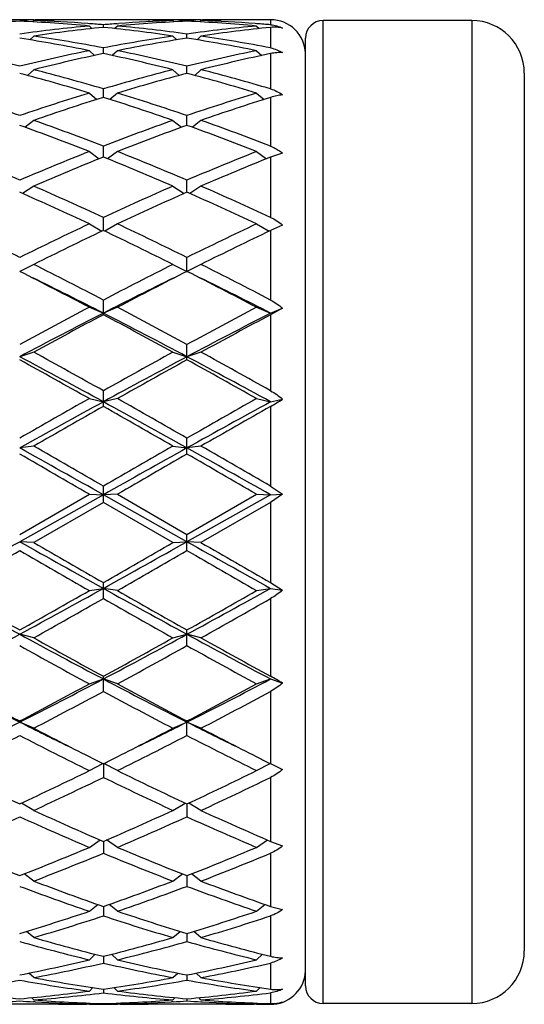
# Model space of a CAD drawing. Units: inches. Extents: x 0 to 11, y 0 to 8.5.
# Drawn here: x 8.8 to 9, y 3 to 3.3 of the extents above; entities that cross this region are included whole.
import ezdxf

# ---------------------------------------------------------------- set-up
doc = ezdxf.new("R2010")
doc.units = ezdxf.units.IN
doc.header["$LTSCALE"] = 0.605
doc.header["$MEASUREMENT"] = 0
doc.layers.get('0').update_dxf_attribs({"linetype": 'CONTINUOUS'})

msp = doc.modelspace()

# ---------------------------------------------------------------- linework, layer by layer
at = {"color": 7, "linetype": 'CONTINUOUS'}
for p, q in [((8.8418132398, 3.3166525586), (8.8322132398, 3.3166525586)), ((8.8418132398, 3.3163267739), (8.8413980683, 3.3159124032)), ((8.8418085642, 3.316579061), (8.8423215886, 3.3165885689)), ((8.8503670095, 3.3165614475), (8.8497757552, 3.3165498782)), ((8.8714360874, 3.3166525586), (8.8599653922, 3.3166525586)), ((8.8609600445, 3.3152784604), (8.8603923911, 3.3153199123)), ((8.8609007398, 3.3144872926), (8.8617913, 3.3136081493)), ((8.8657007398, 3.3140220767), (8.8657007398, 3.3149076083)), ((8.8705007398, 3.3144872926), (8.8696101797, 3.3136081493)), ((8.8704414343, 3.315277299), (8.8710090887, 3.3153199126)), ((8.8810344693, 3.3165602418), (8.8816257244, 3.3165498782)), ((8.8895929146, 3.3165801466), (8.8890798911, 3.3165885687)), ((8.8991882398, 3.3166525586), (8.8895882398, 3.3166525586)), ((8.8895882398, 3.3163267739), (8.8900034114, 3.3159124032)), ((8.8943882398, 3.3161319042), (8.8943882398, 3.3164762631)), ((8.8991882398, 3.3163267739), (8.8987730683, 3.3159124032)), ((8.8991835642, 3.316579061), (8.8996965887, 3.316588569)), ((8.9077420095, 3.3165614475), (8.9071507554, 3.3165498782)), ((8.9230757398, 3.3166525586), (8.9173403922, 3.3166525586)), ((8.9183350445, 3.3152784604), (8.9177673911, 3.3153199123)), ((8.9182757398, 3.3144872926), (8.9191663, 3.3136081493)), ((8.9230757398, 3.3166525586), (8.9230757398, 3.3149076083)), ((8.9230757398, 3.3140219872), (8.9230757398, 3.3069715254)), ((8.9920757398, 3.3163525586), (8.9410757398, 3.3163525586)), ((8.9410757398, 2.9791525586), (8.9410757398, 3.3163525586)), ((8.9920757398, 3.3163525586), (8.9920757398, 2.9791525586)), ((8.8418132398, 3.3110420647), (8.840480899, 3.3097539814)), ((8.8895882398, 3.3110420647), (8.8909205806, 3.3097539814)), ((8.8943882398, 3.310310974), (8.8943882398, 3.311729159)), ((8.8991882398, 3.3110420647), (8.897855899, 3.3097539814)), ((8.9350757398, 2.9851525586), (8.9350757398, 3.3103525586)), ((8.8609007398, 3.3060242696), (8.8626524791, 3.3043827612)), ((8.8657007398, 3.3050343345), (8.8657007398, 3.3069715254)), ((8.8705007398, 3.3060242696), (8.8687490006, 3.3043827612)), ((8.9182757398, 3.3060242696), (8.9200274791, 3.3043827612)), ((8.9230757398, 3.3050343076), (8.9230757398, 3.2929167468)), ((8.8943882398, 3.2982429976), (8.8943882398, 3.3006805261)), ((8.8418132398, 3.2994822313), (8.8396551627, 3.2975435437)), ((8.8895882398, 3.2994822313), (8.8917463169, 3.2975435437)), ((8.8991882398, 3.2994822313), (8.8970301627, 3.2975435437)), ((9.0100757398, 3.2983525586), (9.0100757398, 2.9971525586)), ((8.8609007398, 3.2914789534), (8.8634617074, 3.2892996838)), ((8.8657007398, 3.2900023733), (8.8657007398, 3.2929167468)), ((8.8705007398, 3.2914789534), (8.8679397723, 3.2892996838)), ((8.9182757398, 3.2914789534), (8.9208367074, 3.2892996838)), ((8.9230757398, 3.2900023786), (8.9230757398, 3.2732833899)), ((8.8943882398, 3.2803917866), (8.8943882398, 3.2837549571)), ((8.8418132398, 3.2820915117), (8.8388466575, 3.2797319643)), ((8.8895882398, 3.2820915117), (8.8925548222, 3.2797319643)), ((8.8991882398, 3.2820915117), (8.8962216575, 3.2797319643)), ((8.8657007398, 3.2695038221), (8.8657007398, 3.2732833899)), ((8.8609007398, 3.2714103125), (8.8642837171, 3.2689335134)), ((8.8705007398, 3.2714103125), (8.8671177626, 3.2689335134)), ((8.9182757398, 3.2714103125), (8.9216587171, 3.2689335134)), ((8.9271594889, 3.2708859195), (8.9230757398, 3.2695038688)), ((8.9230757398, 3.2695038688), (8.9230757398, 3.2488259536)), ((8.8943882398, 3.2574433525), (8.8943882398, 3.2616028922)), ((8.8418132398, 3.2595382215), (8.8379941595, 3.2570105813)), ((8.8895882398, 3.2595382215), (8.8934073202, 3.2570105813)), ((8.8991882398, 3.2595382215), (8.8953691595, 3.2570105813)), ((8.8609007398, 3.2465895735), (8.8651862439, 3.2440817793)), ((8.8657007398, 3.2443356167), (8.8657007398, 3.2488259536)), ((8.8705007398, 3.2465895735), (8.8662152357, 3.2440817793)), ((8.9182757398, 3.2465895735), (8.9225612439, 3.2440817793)), ((8.9271594889, 3.2461704373), (8.9230757398, 3.2443265244)), ((8.9230757398, 3.2443265244), (8.9230757398, 3.2204843233)), ((8.8943882398, 3.2302752447), (8.8943882398, 3.2350756229)), ((8.8418132398, 3.2326890709), (8.8370132398, 3.2302752447)), ((8.8895882398, 3.2326890709), (8.8943882398, 3.2302752447)), ((8.8991882398, 3.2326890709), (8.8943882398, 3.2302752447)), ((8.8657007398, 3.2154378966), (8.8657007398, 3.2204843233)), ((8.8609007398, 3.2179705834), (8.8657007398, 3.2159750445)), ((8.8705007398, 3.2179705834), (8.8657007398, 3.2159750445)), ((8.9182757398, 3.2179705834), (8.9230757398, 3.2159750445)), ((8.9230757398, 3.2159750445), (8.9271594889, 3.2176728112)), ((8.9271594889, 3.2176728112), (8.9230757398, 3.2154378966)), ((8.9230757398, 3.2154378966), (8.9230757398, 3.1893476521)), ((8.8418132398, 3.2025758578), (8.8370132398, 3.2010178245)), ((8.8895882398, 3.2025758578), (8.8943882398, 3.2010178245)), ((8.8943882398, 3.1999443457), (8.8943882398, 3.2051925771)), ((8.8991882398, 3.2025758578), (8.8943882398, 3.2010178245)), ((8.8657007398, 3.1839481593), (8.8657007398, 3.1893476521)), ((8.8609007398, 3.186653154), (8.8657007398, 3.1855476308)), ((8.8705007398, 3.186653154), (8.8657007398, 3.1855476308)), ((8.9182757398, 3.186653154), (8.9230757398, 3.1855476308)), ((8.9230757398, 3.1855476308), (8.9271594889, 3.186488189)), ((8.9230757398, 3.1839481593), (8.9230757398, 3.1566125049)), ((8.8943882398, 3.1676033895), (8.8943882398, 3.1731021437)), ((8.8418132398, 3.1703558161), (8.8370132398, 3.16971345)), ((8.8895882398, 3.1703558161), (8.8943882398, 3.16971345)), ((8.8991882398, 3.1703558161), (8.8943882398, 3.16971345)), ((8.8657007398, 3.1510674454), (8.8657007398, 3.1566125049)), ((8.9230757398, 3.1566125049), (8.9271594889, 3.1538149782)), ((8.8370132398, 3.1400375399), (8.8609007398, 3.1538407965)), ((8.8657007398, 3.1536677737), (8.8370132398, 3.1375651308)), ((8.8609007398, 3.1538407965), (8.8657007398, 3.1536677737)), ((8.8705007398, 3.1538407965), (8.8657007398, 3.1536677737)), ((8.8943882398, 3.1375651308), (8.8657007398, 3.1536677737)), ((8.8705007398, 3.1538407965), (8.8943882398, 3.1400375399)), ((8.8943882398, 3.1400375399), (8.9182757398, 3.1538407965)), ((8.9230757398, 3.1536677737), (8.8943882398, 3.1375651308)), ((8.9182757398, 3.1538407965), (8.9230757398, 3.1536677737)), ((8.9230757398, 3.1536677737), (8.9271594889, 3.1538149782)), ((8.9271594889, 3.1538149782), (8.9230757398, 3.1510674454)), ((8.8657007398, 3.1510674454), (8.8418132398, 3.1372671438)), ((8.8895882398, 3.1372671438), (8.8657007398, 3.1510674454)), ((8.9230757398, 3.1510674454), (8.8991882398, 3.1372671438)), ((8.9230757398, 3.1510674454), (8.9230757398, 3.1235368748)), ((8.8943882398, 3.134499577), (8.8943882398, 3.1400375399)), ((8.8418132398, 3.1372671438), (8.8370132398, 3.1375651308)), ((8.8895882398, 3.1372671438), (8.8943882398, 3.1375651308)), ((8.8991882398, 3.1372671438), (8.8943882398, 3.1375651308)), ((8.8609007398, 3.1207944715), (8.8657007398, 3.1215605983)), ((8.8657007398, 3.1180593422), (8.8657007398, 3.1235368748)), ((8.8705007398, 3.1207944715), (8.8657007398, 3.1215605983)), ((8.9182757398, 3.1207944715), (8.9230757398, 3.1215605983)), ((8.9230757398, 3.1235368748), (8.9271594889, 3.1209087921)), ((8.9230757398, 3.1215605983), (8.9271594889, 3.1209087921)), ((8.9230757398, 3.1180593422), (8.9230757398, 3.0913918399)), ((8.8418132398, 3.1045814202), (8.8370132398, 3.1058083087)), ((8.8895882398, 3.1045814202), (8.8943882398, 3.1058083087)), ((8.8943882398, 3.1019050692), (8.8943882398, 3.10726942)), ((8.8991882398, 3.1045814202), (8.8943882398, 3.1058083087)), ((8.8657007398, 3.0861923326), (8.8657007398, 3.0913918399)), ((8.8609007398, 3.0887841306), (8.8657007398, 3.0904599651)), ((8.8705007398, 3.0887841306), (8.8657007398, 3.0904599651)), ((8.9182757398, 3.0887841306), (8.9230757398, 3.0904599651)), ((8.9230757398, 3.0904599651), (8.9271594889, 3.0890341968)), ((8.9230757398, 3.0861923326), (8.9230757398, 3.0614127158)), ((8.8418132398, 3.0735547392), (8.8370132398, 3.0756633806)), ((8.8895882398, 3.0735547392), (8.8943882398, 3.0756633806)), ((8.8943882398, 3.0710724547), (8.8943882398, 3.0760570443)), ((8.8991882398, 3.0735547392), (8.8943882398, 3.0756633806)), ((8.8609007398, 3.0590399133), (8.8655557869, 3.0614849195)), ((8.8657007398, 3.0614128109), (8.8657007398, 3.056691048)), ((8.8705007398, 3.0590399133), (8.8658456928, 3.0614849195)), ((8.9182757398, 3.0590399133), (8.9229307869, 3.0614849195)), ((8.9230757398, 3.0614127158), (8.9234858641, 3.0612091708)), ((8.9234858641, 3.0612091708), (8.9271594889, 3.0594161153)), ((8.9230757398, 3.056691048), (8.9230757398, 3.0347515834)), ((8.8418132398, 3.0453794387), (8.8376552251, 3.0478996811)), ((8.8895882398, 3.0453794387), (8.8937462545, 3.0478996811)), ((8.8943882398, 3.0475999547), (8.8943882398, 3.0431866135)), ((8.8991882398, 3.0453794387), (8.8950302251, 3.0478996811)), ((8.8609007398, 3.0327048733), (8.8646015502, 3.035225712)), ((8.8657007398, 3.0347516092), (8.8657007398, 3.0306892062)), ((8.8705007398, 3.0327048733), (8.8667999295, 3.035225712)), ((8.9182757398, 3.0327048733), (8.9219765502, 3.035225712)), ((8.9230757398, 3.0347515834), (8.9271594889, 3.0331927537)), ((8.9230757398, 3.0306892062), (8.9230757398, 3.0124330152)), ((8.8418132398, 3.0211382799), (8.8385423512, 3.0235902705)), ((8.8895882398, 3.0211382799), (8.8928591285, 3.0235902705)), ((8.8991882398, 3.0211382799), (8.8959173512, 3.0235902705)), ((8.8943882398, 3.0229915563), (8.8943882398, 3.019319183)), ((8.8609007398, 3.0107910513), (8.8637589177, 3.0131087561)), ((8.8657007398, 3.0124330362), (8.8657007398, 3.0091860434)), ((8.8705007398, 3.0107910513), (8.867642562, 3.0131087561)), ((8.9182757398, 3.0107910513), (8.9211339177, 3.0131087561)), ((8.9230757398, 3.0124330152), (8.9271594889, 3.0113718612)), ((8.9230757398, 3.0091860434), (8.9230757398, 2.9953147011)), ((8.8418132398, 3.0017628368), (8.8393591878, 3.0038840113)), ((8.8895882398, 3.0017628368), (8.8920422918, 3.0038840113)), ((8.8943882398, 3.0031776908), (8.8943882398, 3.0003873751)), ((8.8991882398, 3.0017628368), (8.8967341878, 3.0038840113)), ((8.8609007398, 2.9941405831), (8.8629516985, 2.9960058988)), ((8.8657007398, 2.9953146836), (8.8657007398, 2.993007914)), ((8.8705007398, 2.9941405831), (8.8684497812, 2.9960058988)), ((8.9182757398, 2.9941405831), (8.9203266985, 2.9960058988)), ((8.9230757398, 2.993007914), (8.9230757398, 2.9840544884)), ((8.8418132398, 2.9879976968), (8.8401712205, 2.9895508085)), ((8.8895882398, 2.9879976968), (8.8912302592, 2.9895508085)), ((8.8991882398, 2.9879976968), (8.8975462205, 2.9895508085)), ((8.8943882398, 2.9889197689), (8.8943882398, 2.9871187285)), ((8.8609007398, 2.9833933371), (8.8621183846, 2.9845782462)), ((8.8657007398, 2.9840544463), (8.8657007398, 2.9827765346)), ((8.8705007398, 2.9833933371), (8.8692830951, 2.9845782462)), ((8.9182757398, 2.9833933371), (8.9194933846, 2.9845782462)), ((8.9230757398, 2.9827765346), (8.9230757398, 2.9790851007)), ((8.8418132398, 2.9803718466), (8.8410450988, 2.981133078)), ((8.8423215885, 2.9796902296), (8.8417742483, 2.9797219941)), ((8.8896272322, 2.9797231283), (8.8890798911, 2.9796902293)), ((8.8895882398, 2.9803718466), (8.8903563808, 2.981133078)), ((8.8943882398, 2.9807656247), (8.8943882398, 2.98002315)), ((8.8991882398, 2.9803718466), (8.8984200988, 2.981133078)), ((8.8991492483, 2.9797219941), (8.8996965886, 2.9796902296)), ((8.8503653922, 2.9788525586), (8.8236610874, 2.9788525586)), ((8.8609011139, 2.978854504), (8.8599653922, 2.9788525586)), ((8.8609007398, 2.9789623238), (8.8611823133, 2.9792437142)), ((8.8657007398, 2.9790849898), (8.8657007398, 2.9788850912)), ((8.8705007398, 2.9789623238), (8.8702191664, 2.9792437142)), ((8.8714360874, 2.9788525588), (8.8705003666, 2.9788534249)), ((8.9077403922, 2.9788525586), (8.8810360874, 2.9788525586)), ((8.9182761139, 2.978854504), (8.9173403922, 2.9788525586)), ((8.9182757398, 2.9789623238), (8.9185573133, 2.9792437142)), ((8.9920757398, 2.9791525586), (8.9410757398, 2.9791525586))]:
    msp.add_line(p, q, dxfattribs=at)
for centre, radius, start, end in [((8.8602341105, 2.8045209708), 0.5121375284, 92.598743691, 95.2777456096), ((8.8503757571, 2.8103835584), 0.5062690813, 90.9696175361, 91.5124462359), ((8.8137923692, 2.8045209708), 0.5121375284, 84.7222543904, 87.401256309), ((8.9094923071, 2.788827103), 0.5279012932, 95.2813627072, 97.8914437841), ((8.8599844534, 2.810003662), 0.5066490764, 91.1545563466, 92.0553815891), ((8.823475407, 2.8060275489), 0.5106286079, 85.8540623658, 87.941935916), ((8.919163921, 2.7882203829), 0.5285126666, 95.8058459136, 98.4157751103), ((8.8503660109, 2.8109719699), 0.5056805885, 90.0000701025, 90.9115060046), ((8.8503652986, 2.8110733989), 0.5055791595, 89.4616497973, 89.9999893917), ((8.8599655959, 2.810998155), 0.5056544034, 90.0000230771, 91.0876826547), ((8.8231570028, 2.8015464829), 0.5151209709, 85.2625569405, 85.7914669435), ((8.9082444769, 2.801546483), 0.5151209708, 94.2085330564, 94.7374430595), ((8.8122375587, 2.7882203829), 0.5285126666, 81.5842248897, 84.1941540864), ((8.9176091105, 2.8045209708), 0.5121375284, 92.598743691, 95.2777456096), ((8.8219091725, 2.788827103), 0.5279012932, 82.1085562159, 84.7186372928), ((8.9079260726, 2.8060275489), 0.5106286078, 92.058064084, 94.1459376244), ((8.8714358838, 2.8109981549), 0.5056544034, 88.9123173453, 89.9999769228), ((8.881036181, 2.8110733989), 0.5055791596, 90.0000106083, 90.5383502021), ((8.8810354687, 2.8109719699), 0.5056805885, 89.0884939976, 89.9999298975), ((8.8714170262, 2.810003662), 0.5066490765, 87.944618411, 88.8454436556), ((8.8810257225, 2.8103835584), 0.5062690813, 88.4875537641, 89.0303824639), ((8.9077507571, 2.8103835584), 0.5062690813, 90.9696175361, 91.5124462359), ((8.8711673692, 2.8045209708), 0.5121375284, 84.7222543904, 87.401256309), ((8.9668673071, 2.788827103), 0.5279012932, 95.2813627073, 97.8914437841), ((8.9173594534, 2.810003662), 0.5066490764, 91.1545563311, 92.0553815891), ((8.880850407, 2.8060275489), 0.5106286078, 85.8540623658, 87.941935916), ((8.976538921, 2.7882203829), 0.5285126666, 95.8058459136, 98.4157751103), ((8.9077410109, 2.81097197), 0.5056805885, 90.0000701025, 90.9115059924), ((8.9077402986, 2.811073399), 0.5055791595, 89.4616498016, 89.9999893917), ((8.9173405959, 2.810998155), 0.5056544034, 90.0000230771, 91.0876826547), ((8.8805320028, 2.8015464829), 0.5151209709, 85.2625569405, 85.7914669435), ((8.9230757398, 3.3046525586), 0.012, 2.5, 90), ((8.9410757398, 3.3103525586), 0.006, 90, 180), ((8.9920757398, 3.2983525586), 0.018, 0, 90), ((8.7606067874, 2.7623653589), 0.5546535995, 79.0777514309, 81.5811020913), ((8.9707946923, 2.7623653589), 0.5546535995, 98.4188979087, 100.9222485691), ((8.8179817874, 2.7623653589), 0.5546535995, 79.0777514309, 81.5811020913), ((8.7508478259, 2.761449823), 0.5555834516, 78.5749852095, 81.0779864724), ((8.9805536537, 2.761449823), 0.5555834516, 98.9220135276, 101.4250147905), ((8.8082228259, 2.761449823), 0.5555834516, 78.5749852095, 81.0779864724), ((8.6969299581, 2.7305455142), 0.5870922053, 76.1957643609, 78.5847975094), ((8.9784312581, 2.7245790005), 0.5932048749, 101.4275131226, 103.7919250071), ((8.9883166063, 2.7233229883), 0.5944936583, 101.9028352621, 104.2665861891), ((8.7430848734, 2.7233229883), 0.5944936583, 75.7334138108, 78.0971647379), ((8.7529702215, 2.7245790005), 0.5932048749, 76.2080749929, 78.5724868774), ((9.0358062581, 2.7245790005), 0.5932048749, 101.4275131226, 103.7919250072), ((9.0456916063, 2.7233229883), 0.5944936583, 101.9028352621, 104.2665861891), ((8.6703926672, 2.6642535534), 0.6555188999, 73.1048149688, 75.2749278874), ((8.6849218089, 2.6819187953), 0.6371809152, 73.5178391203, 75.7456162809), ((9.0486339777, 2.6740806826), 0.6453081774, 104.2684141997, 106.468130399), ((9.0586921029, 2.6724351107), 0.6470172087, 104.7108129251, 106.9094442187), ((8.7300843767, 2.6724351107), 0.6470172087, 73.0905557813, 75.2891870749), ((8.7401425019, 2.6740806826), 0.6453081774, 73.5318696009, 75.7315858003), ((8.6088091663, 2.618802748), 0.7030210093, 71.0583595111, 73.1045293638), ((9.0684708202, 2.6087408395), 0.7135941917, 106.9106310566, 108.9264800685), ((8.6661841663, 2.618802748), 0.7030210093, 71.0583595111, 73.1045293638), ((9.1258458202, 2.6087408395), 0.7135941917, 106.9106310566, 108.9264800686), ((9.0787605137, 2.6066306721), 0.7158151692, 107.3162922836, 109.3305389622), ((8.6491701386, 2.5961502292), 0.7268537036, 70.6847574925, 72.6684112617), ((9.1361355137, 2.6066306721), 0.7158151692, 107.3162922836, 109.3305389622), ((8.5606970305, 2.509235632), 0.8191657407, 68.5016192228, 70.286677171), ((8.5810537136, 2.5381200789), 0.7883457512, 68.83415299, 70.6846050476), ((9.1550782506, 2.5252910727), 0.8020173629, 109.3311681803, 111.150073782), ((9.1656794121, 2.5226003816), 0.8048892851, 109.6974905787, 111.5142130275), ((8.6180720305, 2.509235632), 0.8191657407, 68.5016192228, 70.286677171), ((8.6384287136, 2.5381200789), 0.7883457512, 68.83415299, 70.6846050476), ((8.4837097103, 2.4350716801), 0.8988755357, 66.8555523921, 68.5015727398), ((9.1970732325, 2.4186152616), 0.9166631571, 111.5143986355, 113.1284762327), ((8.5410847103, 2.4350716801), 0.8988755357, 66.8555523921, 68.5015727397), ((9.2544482325, 2.4186152616), 0.9166631571, 111.5143986355, 113.1284762327), ((9.2081026939, 2.4151599569), 0.9204035082, 111.8398100898, 113.4510950306), ((8.5161308094, 2.3979784301), 0.9390184911, 66.5648769445, 68.1442179351), ((9.2654776939, 2.4151599569), 0.9204035082, 111.8398100898, 113.4510950306), ((8.3951855678, 2.2533385587), 1.0970133088, 64.879075963, 66.2494754234), ((8.4267176712, 2.3019185923), 1.0437143696, 65.127719551, 66.5649070283), ((9.3143272261, 2.2804145427), 1.0672798999, 113.4509603194, 114.8564131013), ((9.3259694102, 2.275889461), 1.0722455027, 113.7346963625, 115.1367522512), ((8.4525605678, 2.2533385587), 1.0970133088, 64.879075963, 66.2494754234), ((8.4840926712, 2.3019185923), 1.0437143696, 65.127719551, 66.5649070283), ((8.2874919663, 2.1255435432), 1.2381579325, 63.6520282959, 64.8791546712), ((9.400531737, 2.0965041031), 1.2703929322, 115.1364144777, 116.3324025552), ((8.3448669662, 2.1255435432), 1.2381579326, 63.6520282959, 64.8791546712), ((9.457906737, 2.0965041031), 1.2703929322, 115.1364144777, 116.3324025552), ((9.4131031679, 2.0903715752), 1.2772084571, 115.3782927312, 116.5703146701), ((8.3033552167, 2.0596987836), 1.3113258069, 63.4451925515, 64.6062000472), ((9.4704781679, 2.0903715752), 1.2772084571, 115.3782927312, 116.5703146701), ((8.1088758624, 1.7878863287), 1.6157606233, 62.2618890291, 63.2148095457), ((8.1668201338, 1.8820931731), 1.5098758136, 62.4273531616, 63.4452955374), ((9.5856880022, 1.840782589), 1.5562642878, 116.5698760441, 117.5574752569), ((9.5997887522, 1.8320106357), 1.5661245102, 116.7700893519, 117.7532120733), ((8.1662508624, 1.7878863287), 1.6157606233, 62.2618890291, 63.2148095457), ((8.2241951338, 1.8820931731), 1.5098758136, 62.4273531616, 63.4452955374), ((8.123290453, 1.7628891462), 1.6317572313, 62.9366135614, 63.8882589322), ((9.5855115768, 1.8080436819), 1.5812647985, 116.0965469018, 117.07858062), ((8.180665453, 1.7628891462), 1.6317572313, 62.9366135614, 63.8882589322), ((9.7859870261, 1.4598759898), 1.9866255905, 117.7527559098, 118.5340696944), ((9.7619207094, 1.4620624926), 1.969624196, 117.06627229, 118.0074105021), ((7.9273750128, 1.3813049109), 2.0606964039, 62.013386675, 62.9129305329), ((7.9795129453, 1.5236204979), 1.9143357757, 61.4511779422, 62.2619964536), ((9.8433620261, 1.4598759898), 1.9866255906, 117.7527559099, 118.5340696943), ((9.8192957093, 1.4620624927), 1.9696241959, 117.06627229, 118.0074105021), ((9.8029142836, 1.4462229821), 2.0021215349, 117.91169632, 118.6881000492), ((7.8911705617, 1.376918176), 2.0808324851, 61.3265845442, 62.0736190865), ((9.8602892836, 1.4462229821), 2.0021215349, 117.91169632, 118.6881000492), ((7.6034680845, 0.9381894683), 2.580880556, 60.720490637, 61.3266811613), ((10.1901690904, 0.8258042209), 2.7093456706, 118.6876903919, 119.2651378098), ((7.6608430845, 0.9381894683), 2.5808805561, 60.720490637, 61.3266811613), ((7.5071253311, 0.7005766499), 2.8321030909, 61.3338309493, 61.9932165656), ((7.4479731781, 0.6753905385), 2.8814586963, 60.6363134675, 61.1798768356), ((10.1462423036, 0.8452804577), 2.6677025956, 117.986465459, 118.6864870261), ((10.2133287638, 0.8013764351), 2.73728554, 118.8058082747, 119.3780014223), ((7.5645003311, 0.7005766499), 2.8321030909, 61.3338309493, 61.9932165656), ((7.505348178, 0.6753905383), 2.8814586965, 60.6363134675, 61.1798768356), ((10.9151056012, -0.4622954371), 4.1874316034, 119.3776845327, 119.753462398), ((10.8182463317, -0.3858716414), 4.0703157011, 118.6660534264, 119.1273029821), ((6.7269616448, -0.7232068135), 4.4556218671, 60.892640714, 61.3140028775), ((6.9602672673, -0.2085050202), 3.8956502599, 60.2324648027, 60.6363882666), ((10.9724806013, -0.4622954373), 4.1874316035, 119.3776845327, 119.753462398), ((10.8756213317, -0.3858716414), 4.070315701, 118.6660534264, 119.1273029821), ((8.8942454197, 3.2348531445), 0.0585021784, 299.5252868815, 304.2366774367), ((10.9569965303, -0.5191300804), 4.2527998463, 119.4553822664, 119.8256592487), ((6.6019082437, -0.8222798014), 4.6015887408, 60.1883738284, 60.5305846565), ((11.0143715304, -0.5191300805), 4.2527998464, 119.4553822664, 119.8256592487), ((3.8784269808, -5.7292359864), 10.1871918977, 60.6881272371, 60.8729978724), ((4.983840153, -3.5628888969), 7.760189476, 59.9849441196, 60.1884195265), ((13.3592107667, -4.6260079476), 8.9867020351, 119.8254657315, 120.0011706224), ((12.9788181229, -4.1663625576), 8.3964622704, 119.107288247, 119.3315866435), ((3.9358019808, -5.7292359863), 10.1871918976, 60.6881272371, 60.8729978724), ((5.0412151529, -3.5628888969), 7.7601894761, 59.9849441196, 60.1884195265), ((3.3086628404, -6.455472784), 11.0980292476, 59.9807829979, 60.1231108362), ((13.5192666784, -4.8873317779), 9.2882442433, 119.86302309, 120.033083076), ((3.3660378404, -6.455472784), 11.0980292476, 59.9807829979, 60.1231108362), ((5.1185171538, 9.7691113915), 7.6029348906, 299.0330282853, 299.2805857979), ((12.0455983214, 8.8551158128), 6.5563254973, 240.6996549236, 240.9867309932), ((12.8818156836, 10.1382947008), 8.0830691324, 240.0125395442, 240.2078409947), ((5.1758921537, 9.7691113918), 7.6029348908, 299.0330282853, 299.2805857979), ((5.3514540594, 9.2651597238), 7.0759777381, 299.7782608098, 300.0013586513), ((12.1029733217, 8.8551158132), 6.5563254978, 240.6996549236, 240.9867309931), ((12.9391906837, 10.1382947011), 8.0830691327, 240.0125395442, 240.2078409947), ((5.3917803619, 9.1117449644), 6.8990645746, 299.7300641268, 299.9587788185), ((11.9096089274, 8.4622519096), 6.1502674069, 240.0272981134, 240.2838589413), ((5.4491553621, 9.111744964), 6.8990645741, 299.7300641268, 299.9587788185), ((11.9669839274, 8.4622519097), 6.150267407, 240.0272981134, 240.2838589413), ((10.5436158985, 6.2478098003), 3.5755651313, 240.9666169506, 241.4910571108), ((6.9880779768, 6.5070207908), 3.871279886, 298.5289731711, 299.0133527675), ((10.6009908985, 6.2478098003), 3.5755651313, 240.9666169506, 241.4910571108), ((7.0454529767, 6.5070207909), 3.8712798861, 298.5289731711, 299.0133527675), ((10.7844403899, 6.5746082264), 3.976796563, 240.2838049976, 240.6793019864), ((7.0199761116, 6.344317669), 3.7121564207, 299.3066004341, 299.7302925819), ((7.054276368, 6.3006171768), 3.6619574855, 299.2182041307, 299.6473415308), ((10.5658539681, 6.1034065499), 3.435523097, 240.3385162321, 240.7959381065), ((10.84181539, 6.5746082266), 3.9767965632, 240.2838049976, 240.6793019864), ((7.0773511116, 6.344317669), 3.7121564208, 299.3066004341, 299.7302925819), ((7.1116513679, 6.300617177), 3.6619574857, 299.2182041307, 299.6473415308), ((7.6062457646, 5.3717446749), 2.5786151698, 297.7861430909, 298.5090685178), ((10.0026830476, 5.2500710019), 2.4406246328, 241.4704944383, 242.234293953), ((10.1188226572, 5.3891327808), 2.6172367053, 240.7958566602, 241.3932173021), ((7.6636207646, 5.3717446749), 2.5786151698, 297.7861430909, 298.5090685178), ((7.670788822, 5.2837093075), 2.4968120414, 298.5923767969, 299.2185492408), ((10.0600580476, 5.2500710019), 2.4406246328, 241.4704944383, 242.234293953), ((10.1761976572, 5.3891327808), 2.6172367053, 240.7958566602, 241.3932173021), ((9.9875187857, 5.1681684815), 2.3649751585, 240.890726326, 241.5510032547), ((7.6917051694, 5.2631609706), 2.4733527122, 298.4634629269, 299.0948074924), ((10.0448937857, 5.1681684815), 2.3649751584, 240.890726326, 241.5510032547), ((8.8751837067, 3.0037208967), 0.0998991547, 58.6487969051, 61.3535303503), ((9.6657318697, 4.7175842848), 1.8392060306, 242.2132053492, 243.2187775402), ((9.734902175, 4.7900878302), 1.9349692697, 241.550902529, 242.3523646535), ((7.971664183, 4.7886030642), 1.9191121254, 296.8021574749, 297.7658596358), ((7.9715154725, 4.7292927662), 1.8660854046, 297.6328426797, 298.4638901379), ((9.7231068697, 4.7175842848), 1.8392060307, 242.2132053492, 243.2187775401), ((9.792277175, 4.7900878302), 1.9349692697, 241.550902529, 242.3523646535), ((8.029039183, 4.7886030642), 1.9191121254, 296.8021574749, 297.7658596358), ((8.0288904725, 4.7292927662), 1.8660854046, 297.6328426797, 298.4638901379), ((7.9874923048, 4.7172816205), 1.8524854441, 297.4629876042, 298.2988382836), ((9.7141602355, 4.6610503616), 1.7888715234, 241.6862996282, 242.551874484), ((8.0448673048, 4.7172816205), 1.8524854441, 297.4629876042, 298.2988382836), ((8.1268730893, 4.4830718235), 1.5764192204, 296.0996880896, 296.7742735495), ((9.5325454744, 4.4536919963), 1.5436087442, 243.2185569736, 243.9074813729), ((8.1842480893, 4.4830718234), 1.5764192204, 296.0996880896, 296.7742735495), ((9.5899204744, 4.4536919963), 1.5436087442, 243.2185569736, 243.9074813729), ((8.1639389813, 4.3775598845), 1.4696728758, 296.2137995956, 297.25655106), ((9.4912597729, 4.3401823032), 1.427822935, 242.7281668122, 243.8014825322), ((9.5520199019, 4.4409887431), 1.5408663985, 242.5539077755, 243.3988807007), ((8.1970032233, 4.4064395128), 1.5020838276, 296.5902108252, 297.4570006834), ((8.2213139812, 4.3775598845), 1.4696728758, 296.2137995956, 297.25655106), ((9.5486347729, 4.3401823032), 1.427822935, 242.7281668122, 243.8014825322), ((9.6093949019, 4.4409887431), 1.5408663985, 242.5539077755, 243.3988807007), ((9.4874490538, 4.3129323811), 1.3974521239, 243.4150797013, 243.5820580735), ((8.2466237971, 4.3075747743), 1.3914654639, 296.4175827213, 296.5852794877), ((9.5448240539, 4.3129323814), 1.3974521242, 243.4150797014, 243.5820580735), ((9.3638477382, 4.1783230407), 1.24743314, 243.8013838657, 245.0179151496), ((8.3236556936, 4.1501823102), 1.2162335178, 294.966480611, 296.2142203736), ((9.4212227382, 4.1783230408), 1.24743314, 243.8013838657, 245.0179151496), ((8.3810306936, 4.1501823102), 1.2162335178, 294.966480611, 296.2142203736), ((8.3359377149, 4.1445496699), 1.2099939023, 294.7134955008, 295.965055131), ((9.3828195181, 4.1178479483), 1.1804515229, 244.0192832452, 245.302166123), ((8.3933127149, 4.1445496699), 1.2099939023, 294.7134955008, 295.965055131), ((9.280751221, 3.9997910991), 1.0505085287, 245.3020977784, 246.7281119423), ((8.459958485, 3.9788696385), 1.0276116383, 293.2560002305, 294.7137900488), ((9.338126221, 3.9997910991), 1.0505085286, 245.3020977784, 246.7281119423), ((8.4140392414, 3.974668543), 1.0230178827, 292.9611611445, 294.4221897117), ((9.25122079, 3.9546901302), 1.0012025547, 245.56189213, 247.0547570138), ((8.4714142414, 3.974668543), 1.0230178827, 292.9611611445, 294.4221897117), ((9.30859579, 3.9546901302), 1.0012025547, 245.56189213, 247.0547570138), ((9.1655553559, 3.8651876297), 0.9040100519, 247.0547444251, 248.6891594372), ((8.5149971561, 3.8491384931), 0.8866866103, 291.2948734389, 292.9612226988), ((8.5258984676, 3.8459096466), 0.8832043651, 290.9584960719, 292.627475331), ((9.1993520593, 3.8305257058), 0.8666381189, 247.3565717975, 249.0574567996), ((9.2229303559, 3.8651876297), 0.904010052, 247.0547444251, 248.6891594372), ((8.5723721561, 3.8491384931), 0.8866866103, 291.2948734389, 292.9612226988), ((8.5832734676, 3.8459096466), 0.8832043651, 290.9584960719, 292.627475331), ((9.1250033586, 3.7610935842), 0.7922944501, 249.057528563, 250.896196953), ((8.6109628347, 3.748567877), 0.7789646559, 289.0880698369, 290.9582046471), ((9.1823783586, 3.7610935842), 0.7922944501, 249.057528563, 250.896196953), ((9.1056360498, 3.7340192736), 0.7635145274, 249.4010742408, 251.3045447237), ((8.6214718109, 3.7460458025), 0.7762827814, 288.7111107668, 290.5832702688), ((9.1630110498, 3.7340192736), 0.7635145274, 249.4010742408, 251.3045447237), ((8.637710064, 3.6697877216), 0.6957662606, 286.6456215376, 288.7103437761), ((9.0968222795, 3.6796110461), 0.7060748012, 251.3047300705, 253.3393046158), ((8.695085064, 3.6697877216), 0.6957662606, 286.6456215376, 288.7103437761), ((8.647931558, 3.6678101749), 0.6936924125, 286.2299054119, 288.2960850499), ((9.0805401049, 3.6583821743), 0.6838212991, 251.6890004161, 253.7850091221), ((8.705306558, 3.6678101749), 0.6936924125, 286.2299054119, 288.2960850499), ((9.0064105647, 3.5993605929), 0.62246636, 254.2084150377, 256.4812619874), ((9.0203926977, 3.6158506012), 0.6395267041, 253.7853338652, 256.0021748797), ((8.7130714114, 3.6082094688), 0.6316135751, 283.9839365817, 286.2285546733), ((8.7230785573, 3.6066733776), 0.6300235901, 283.5323713432, 285.7779516316), ((9.0637855647, 3.5993605929), 0.62246636, 254.2084150377, 256.4812619874), ((9.0777676977, 3.6158506012), 0.6395267041, 253.7853338652, 256.0021748797), ((8.9920757398, 2.9971525586), 0.018, 270, 360), ((8.7245200601, 3.5608836266), 0.5829214073, 281.1268457391, 283.5303654194), ((8.7343677002, 3.5597219674), 0.581732916, 280.6435891403, 283.0476756805), ((8.9958776368, 3.5542097598), 0.5761020189, 256.9405736406, 259.3681615386), ((9.0081483435, 3.5666803587), 0.5888536808, 256.4817431879, 258.8610456535), ((8.7818950601, 3.5608836266), 0.5829214073, 281.1268457391, 283.5303654194), ((8.7917427002, 3.5597219674), 0.581732916, 280.6435891403, 283.0476756805), ((8.9230757398, 2.9908525586), 0.012, 275, 357.5), ((8.7408850152, 3.5250534442), 0.546456214, 277.5966572232, 280.1317372679), ((8.9331414645, 3.5250534442), 0.546456214, 259.8682627321, 262.4033427768), ((8.9428736471, 3.5258844796), 0.5472982706, 259.3590828931, 261.8938767003), ((8.7885278325, 3.5258844796), 0.5472982706, 278.1061232997, 280.6409171069), ((8.7982600152, 3.5250534442), 0.546456214, 277.5966572232, 280.1317372679), ((8.9899055628, 3.5211362953), 0.5424926918, 259.859000392, 262.412605117), ((9.0009375358, 3.5300576872), 0.5515269281, 259.3688018232, 261.8841577703), ((8.8825527703, 3.5046538193), 0.5258636733, 262.4133882711, 265.0319913998), ((8.791769744, 3.5019626007), 0.5231569322, 274.9612332678, 277.5933870612), ((8.8014241305, 3.5014342164), 0.5226253662, 274.4323053222, 277.0645757952), ((8.9299773492, 3.5014342164), 0.5226253662, 262.9354242048, 265.5676946778), ((8.9396317357, 3.5019626007), 0.5231569322, 262.4066129388, 265.0387667322), ((8.849144744, 3.5019626007), 0.5231569322, 274.9612332678, 277.5933870612), ((8.8587991305, 3.5014342164), 0.5226253662, 274.4323053222, 277.0645757952), ((8.9410757398, 2.9851525586), 0.006, 180, 270), ((8.8023233176, 3.4906560087), 0.5118098349, 273.3523764768, 273.8864261285), ((8.871684617, 3.4903628263), 0.5115160698, 266.1134205173, 266.6477768775), ((8.8812241921, 3.4896370713), 0.5107879132, 265.5748214173, 268.2584449473), ((8.871480333, 3.4864691922), 0.5076171286, 266.7069804551, 268.8057732977), ((8.8502469473, 3.4883438884), 0.5094932115, 271.7381446738, 274.4285889616), ((8.8598926996, 3.4871952795), 0.5083436513, 271.1957266626, 273.2915195808), ((8.8596983176, 3.4906560087), 0.511809835, 273.3523764768, 273.8864261285), ((8.9290781621, 3.4906560087), 0.5118098349, 266.1135738715, 266.6476235232), ((8.9385295323, 3.4883438884), 0.5094932115, 265.5714110384, 268.2618553261), ((8.9288837801, 3.4871952795), 0.5083436513, 266.7084804191, 268.8042733374), ((8.9229434608, 2.9904776864), 0.0115933498, 270.6537537247, 291.325089852), ((8.8503651467, 3.484510104), 0.5056575454, 270.000027821, 271.0876726678), ((8.8599654607, 3.4844340752), 0.5055815164, 269.4503785476, 269.9999922444), ((8.8599650991, 3.4844760157), 0.5056234572, 270.1060664347, 270.6499600596), ((8.8714363805, 3.4844760156), 0.5056234572, 269.3500399404, 269.8939335653), ((8.871436019, 3.4844340752), 0.5055815164, 270.0000077556, 270.5496214528), ((8.8810372914, 3.4846110724), 0.5057585138, 268.9124359028, 269.9998636083), ((8.9077401467, 3.4845101041), 0.5056575454, 270.000027821, 271.0876726678), ((8.9173404607, 3.4844340753), 0.5055815164, 269.4503785457, 269.9999922444), ((8.9173400991, 3.4844760156), 0.5056234571, 270.1060664347, 270.6499600596)]:
    msp.add_arc(centre, radius, start, end, dxfattribs=at)
for points, knots in [([(8.9230757398, 3.3149076083), (8.9237881455, 3.3148485704), (8.9251931131, 3.3145933429), (8.9265260509, 3.3140857862), (8.9271594889, 3.3137802239)], [0, 0, 0, 0, 0.5040761703, 1, 1, 1, 1]), ([(8.9271594889, 3.3137802239), (8.9265121062, 3.3139305217), (8.9251504692, 3.3141247779), (8.9237757955, 3.3140931244), (8.9230757398, 3.3140219872)], [0, 0, 0, 0, 0.4857263125, 1, 1, 1, 1]), ([(8.9230757398, 3.3069715254), (8.9237960662, 3.3068325899), (8.9252142697, 3.3064077899), (8.9265314689, 3.3057379484), (8.9271594889, 3.3053530898)], [0, 0, 0, 0, 0.4989932243, 1, 1, 1, 1]), ([(8.9271594889, 3.3053530898), (8.9265031352, 3.3053960599), (8.925129457, 3.3053808859), (8.9237712634, 3.3051808351), (8.9230757398, 3.3050343076)], [0, 0, 0, 0, 0.4806247736, 1, 1, 1, 1]), ([(8.9230757398, 3.2929167468), (8.9238022834, 3.2927020725), (8.9252274157, 3.2921243165), (8.9265341061, 3.2913195363), (8.9271594889, 3.2908694557)], [0, 0, 0, 0, 0.4957762567, 1, 1, 1, 1]), ([(8.9271594889, 3.2908694557), (8.9264970372, 3.2908007315), (8.9251190156, 3.2905760927), (8.9237700854, 3.2902187589), (8.9230757398, 3.2900023786)], [0, 0, 0, 0, 0.4780113308, 1, 1, 1, 1]), ([(8.9230757398, 3.2732833899), (8.9234389954, 3.2731429141), (8.9243391937, 3.2727470627), (8.9257191102, 3.2719623696), (8.9266892758, 3.2712615758), (8.9271594889, 3.2708859195)], [0, 0, 0, 0, 0.2458986958, 0.620015832, 1, 1, 1, 1]), ([(8.9230757398, 3.2488259536), (8.9238068041, 3.2484874032), (8.9252297688, 3.2476840317), (8.9265325864, 3.246701689), (8.9271594889, 3.2461704373)], [0, 0, 0, 0, 0.4950603254, 1, 1, 1, 1]), ([(8.9230757398, 3.2204843233), (8.9238052292, 3.2201037669), (8.9252214314, 3.219237049), (8.9265292745, 3.2182169219), (8.9271594889, 3.2176728112)], [0, 0, 0, 0, 0.4970352507, 1, 1, 1, 1]), ([(8.9230757398, 3.1893476521), (8.9238016735, 3.1889409769), (8.925208517, 3.1880466809), (8.9265246753, 3.1870253339), (8.9271594889, 3.186488189)], [0, 0, 0, 0, 0.5001538316, 1, 1, 1, 1]), ([(8.9271594889, 3.1209087921), (8.9265227101, 3.1203792592), (8.9252028566, 3.11936685), (8.9237999741, 3.1184714384), (8.9230757398, 3.1180593422)], [0, 0, 0, 0, 0.4984701208, 1, 1, 1, 1]), ([(8.9271594889, 3.0890341968), (8.9265277222, 3.0884903123), (8.9252171571, 3.0874654201), (8.923804126, 3.0865843878), (8.9230757398, 3.0861923326)], [0, 0, 0, 0, 0.5019370088, 1, 1, 1, 1]), ([(8.9271594889, 3.0594161153), (8.9265315359, 3.0588778812), (8.925227317, 3.0578775107), (8.9238064883, 3.0570467832), (8.9230757398, 3.056691048)], [0, 0, 0, 0, 0.5043660729, 1, 1, 1, 1]), ([(8.9271594889, 3.0331927537), (8.9265338912, 3.0326795032), (8.9252320978, 3.0317391754), (8.9238065542, 3.0309937067), (8.9230757398, 3.0306892062)], [0, 0, 0, 0, 0.5054602715, 1, 1, 1, 1]), ([(8.9271594889, 3.0113718612), (8.9265344424, 3.010901714), (8.9252301122, 3.0100547627), (8.9238039403, 3.0094267113), (8.9230757398, 3.0091860434)], [0, 0, 0, 0, 0.5049017642, 1, 1, 1, 1]), ([(8.9230757398, 2.9953147011), (8.9237704344, 2.9951417891), (8.9251242373, 2.9948825608), (8.9265004329, 2.9947898448), (8.9271594889, 2.9947920024)], [0, 0, 0, 0, 0.520666522, 1, 1, 1, 1]), ([(8.9271594889, 2.9947920024), (8.926532747, 2.9943814632), (8.9252200908, 2.9936587447), (8.9237986112, 2.9931753554), (8.9230757398, 2.993007914)], [0, 0, 0, 0, 0.5024211354, 1, 1, 1, 1]), ([(8.9230757398, 2.9840544884), (8.9237737654, 2.9839551263), (8.9251417829, 2.9838605211), (8.9265086487, 2.9839786174), (8.9271594889, 2.984090332)], [0, 0, 0, 0, 0.516369948, 1, 1, 1, 1]), ([(8.9271594889, 2.984090332), (8.9265283715, 2.983754122), (8.9252016931, 2.9831839761), (8.923791164, 2.9828651535), (8.9230757398, 2.9827765346)], [0, 0, 0, 0, 0.4979780517, 1, 1, 1, 1]), ([(8.9230757398, 2.9790851007), (8.9237801066, 2.9790637438), (8.9251669633, 2.9791427128), (8.9265180174, 2.9794642275), (8.9271594889, 2.9796781092)], [0, 0, 0, 0, 0.5103201914, 1, 1, 1, 1])]:
    msp.add_open_spline(points, degree=3, knots=knots, dxfattribs=at)

doc.saveas('drawing.dxf')
